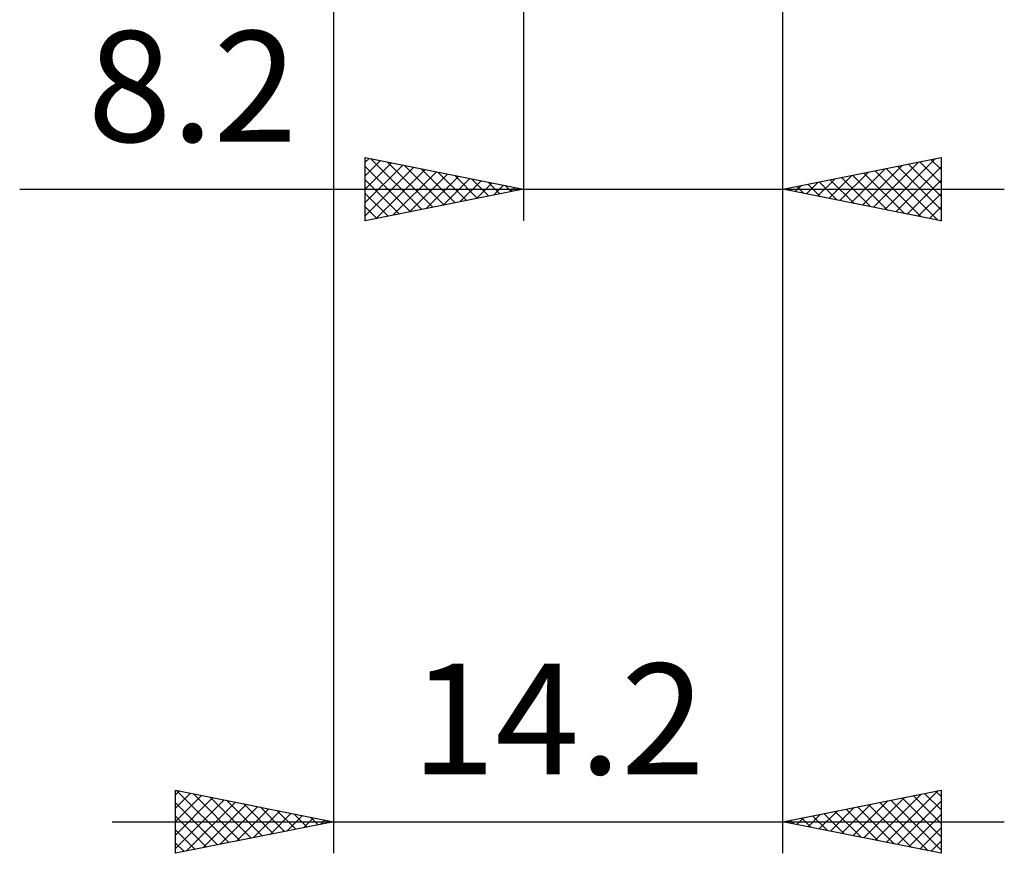
# Model space of a CAD drawing. Units: millimetres. Extents: x -38.1 to 49.8, y -34.8 to 40.8.
# Drawn here: x 2.7 to 33.8, y -34.8 to -8.4 of the extents above; entities that cross this region are included whole.
import ezdxf
from ezdxf.enums import TextEntityAlignment as Align

# ---------------------------------------------------------------- set-up
doc = ezdxf.new("R2010")
doc.units = ezdxf.units.MM
doc.header["$LTSCALE"] = 4.55
doc.layers.add('2', color=7, linetype='CONTINUOUS')
doc.styles.get("Standard").update_dxf_attribs({"font": 'Monospac821 BT'})

msp = doc.modelspace()

# ---------------------------------------------------------------- linework, layer by layer
at = {"layer": '2', "color": 7, "linetype": 'CONTINUOUS', "lineweight": 25}
for p, q in [((12.6, -0.9), (12.6, -34.75)), ((18.6, -0.9), (18.6, -14.75)), ((26.8, -14.75), (26.8, -0.9)), ((26.8, -34.75), (26.8, -0.9)), ((13.6, -14.75), (13.6, -12.75)), ((13.6, -12.75), (18.6, -13.75)), ((26.8, -13.75), (31.8, -12.75)), ((31.8, -12.75), (31.8, -14.75)), ((13.6, -12.899), (13.725, -12.775)), ((13.6, -13.324), (14.078, -12.846)), ((13.6, -13.748), (14.432, -12.916)), ((13.6, -14.172), (14.785, -12.987)), ((13.6, -13.035), (15.029, -14.464)), ((13.6, -14.597), (15.139, -13.058)), ((13.774, -12.785), (15.383, -14.393)), ((14.305, -12.891), (15.737, -14.323)), ((14.835, -12.997), (16.09, -14.252)), ((29.313, -14.253), (30.57, -12.996)), ((29.667, -14.323), (31.1, -12.89)), ((30.02, -14.394), (31.63, -12.784)), ((30.374, -14.465), (31.8, -13.038)), ((30.421, -13.026), (31.8, -14.405)), ((30.774, -12.955), (31.8, -13.981)), ((31.128, -12.884), (31.8, -13.557)), ((31.481, -12.814), (31.8, -13.132)), ((13.938, -14.682), (15.492, -13.128)), ((14.469, -14.576), (15.846, -13.199)), ((14.999, -14.47), (16.199, -13.27)), ((15.365, -13.103), (16.444, -14.181)), ((15.529, -14.364), (16.553, -13.341)), ((15.896, -13.209), (16.797, -14.111)), ((16.426, -13.315), (17.151, -14.04)), ((28.252, -14.04), (28.979, -13.314)), ((28.606, -14.111), (29.509, -13.208)), ((28.653, -13.379), (29.579, -14.306)), ((28.96, -14.182), (30.039, -13.102)), ((29.006, -13.309), (30.11, -14.412)), ((29.36, -13.238), (30.64, -14.518)), ((29.714, -13.167), (31.17, -14.624)), ((30.067, -13.097), (31.701, -14.73)), ((13.6, -13.459), (14.676, -14.535)), ((16.06, -14.258), (16.907, -13.411)), ((16.59, -14.152), (17.26, -13.482)), ((16.956, -13.421), (17.504, -13.969)), ((17.12, -14.046), (17.614, -13.553)), ((17.487, -13.527), (17.858, -13.898)), ((17.651, -13.94), (17.967, -13.623)), ((18.017, -13.633), (18.211, -13.828)), ((18.181, -13.834), (18.321, -13.694)), ((27.192, -13.828), (27.388, -13.632)), ((27.239, -13.662), (27.458, -13.882)), ((27.545, -13.899), (27.918, -13.526)), ((27.592, -13.592), (27.988, -13.988)), ((27.899, -13.97), (28.448, -13.42)), ((27.946, -13.521), (28.519, -14.094)), ((28.299, -13.45), (29.049, -14.2)), ((30.727, -14.535), (31.8, -13.463)), ((2.675, -13.75), (33.8, -13.75)), ((18.6, -13.75), (13.6, -14.75)), ((13.6, -13.883), (14.322, -14.606)), ((18.547, -13.739), (18.565, -13.757)), ((31.8, -14.75), (26.8, -13.75)), ((26.838, -13.758), (26.857, -13.739)), ((26.885, -13.733), (26.928, -13.776)), ((31.081, -14.606), (31.8, -13.887)), ((13.6, -14.308), (13.969, -14.676)), ((31.434, -14.677), (31.8, -14.311)), ((13.6, -14.732), (13.615, -14.747)), ((31.788, -14.748), (31.8, -14.736)), ((7.6, -34.75), (7.6, -32.75)), ((7.6, -32.75), (12.6, -33.75)), ((7.6, -32.899), (7.724, -32.775)), ((7.6, -33.323), (8.078, -32.846)), ((7.6, -33.747), (8.431, -32.916)), ((7.6, -34.172), (8.785, -32.987)), ((7.625, -32.755), (9.283, -34.413)), ((8.155, -32.861), (9.637, -34.343)), ((8.685, -32.967), (9.99, -34.272)), ((26.8, -33.75), (31.8, -32.75)), ((29.363, -34.263), (30.644, -32.981)), ((29.716, -34.333), (31.174, -32.875)), ((30.07, -34.404), (31.705, -32.769)), ((30.922, -32.926), (31.8, -33.804)), ((31.275, -32.855), (31.8, -33.38)), ((31.629, -32.784), (31.8, -32.955)), ((31.8, -32.75), (31.8, -34.75)), ((7.6, -34.596), (9.138, -33.058)), ((7.6, -33.155), (8.929, -34.484)), ((7.938, -34.682), (9.492, -33.128)), ((8.468, -34.576), (9.845, -33.199)), ((8.998, -34.47), (10.199, -33.27)), ((9.216, -33.073), (10.344, -34.201)), ((9.746, -33.179), (10.697, -34.131)), ((10.276, -33.285), (11.051, -34.06)), ((28.302, -34.05), (29.053, -33.299)), ((28.656, -34.121), (29.583, -33.193)), ((29.009, -34.192), (30.114, -33.087)), ((29.154, -33.279), (30.331, -34.456)), ((29.508, -33.208), (30.861, -34.562)), ((29.861, -33.138), (31.392, -34.668)), ((30.215, -33.067), (31.8, -34.652)), ((30.423, -34.475), (31.8, -33.098)), ((30.568, -32.996), (31.8, -34.228)), ((7.6, -33.579), (8.576, -34.555)), ((9.529, -34.364), (10.552, -33.34)), ((10.059, -34.258), (10.906, -33.411)), ((10.589, -34.152), (11.26, -33.482)), ((10.807, -33.391), (11.404, -33.989)), ((11.12, -34.046), (11.613, -33.553)), ((11.337, -33.497), (11.758, -33.918)), ((11.867, -33.603), (12.111, -33.848)), ((27.595, -33.909), (27.992, -33.512)), ((27.74, -33.562), (28.21, -34.032)), ((27.948, -33.98), (28.523, -33.405)), ((28.093, -33.491), (28.74, -34.138)), ((28.447, -33.421), (29.27, -34.244)), ((28.8, -33.35), (29.801, -34.35)), ((30.777, -34.545), (31.8, -33.522)), ((5.6, -33.75), (33.8, -33.75)), ((12.6, -33.75), (7.6, -34.75)), ((11.65, -33.94), (11.967, -33.623)), ((12.18, -33.834), (12.32, -33.694)), ((12.398, -33.71), (12.465, -33.777)), ((31.8, -34.75), (26.8, -33.75)), ((26.888, -33.768), (26.932, -33.724)), ((27.033, -33.703), (27.149, -33.82)), ((27.241, -33.838), (27.462, -33.618)), ((27.386, -33.633), (27.679, -33.926)), ((7.6, -34.003), (8.222, -34.626)), ((31.13, -34.616), (31.8, -33.947)), ((7.6, -34.427), (7.869, -34.696)), ((31.484, -34.687), (31.8, -34.371))]:
    msp.add_line(p, q, dxfattribs=at)

# ---------------------------------------------------------------- texts
for s, p in [('8.2', (8.138, -12.25)), ('14.2', (19.7, -32.25))]:
    msp.add_text(s, height=3.5, dxfattribs=at).set_placement(p, align=Align.CENTER)

doc.saveas('drawing.dxf')
